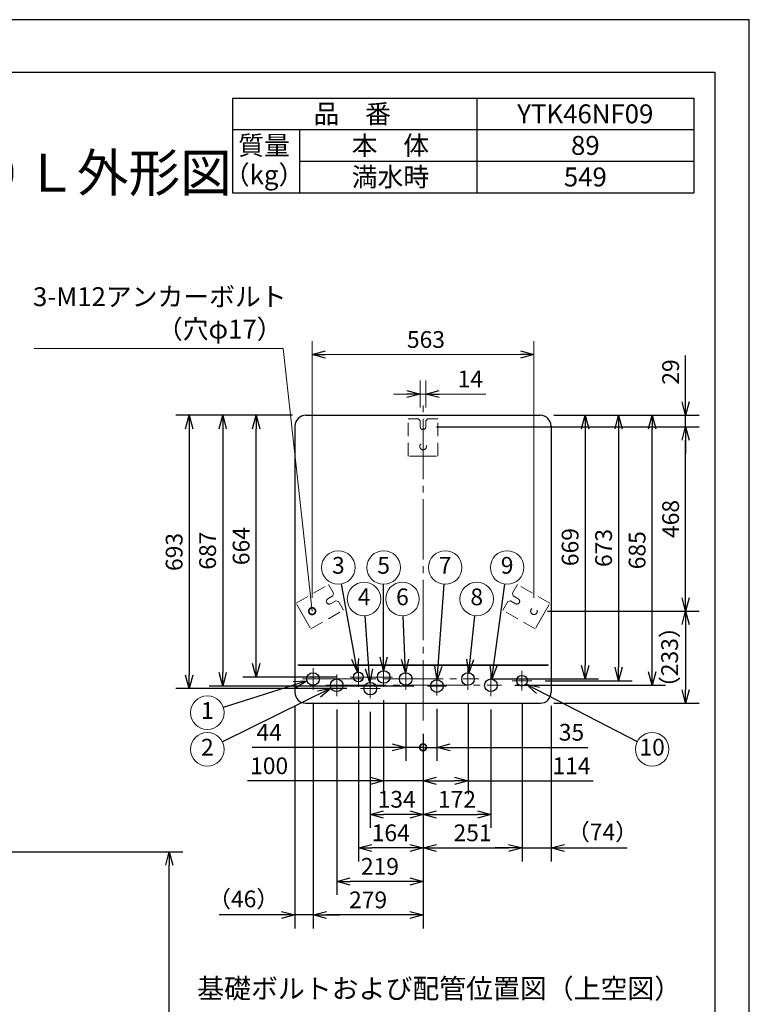
# Model space of a CAD drawing. Extents: x 0 to 3570, y 0 to 5049.
# Drawn here: x 1719 to 3570, y 2553 to 5049 of the extents above; entities that cross this region are included whole.
import ezdxf
from ezdxf.enums import TextEntityAlignment as Align

# ---------------------------------------------------------------- set-up
doc = ezdxf.new("R2010")
doc.units = 0
doc.header["$LTSCALE"] = 17
doc.header["$PDMODE"] = 35
doc.header["$PDSIZE"] = 1
doc.linetypes.add('CENTER', pattern=[12, 9, -1, 1, -1])
doc.linetypes.add('DASHED', pattern=[3, 2, -1])
doc.layers.get('0').update_dxf_attribs({"color": 3, "linetype": 'CONTINUOUS', "lineweight": 25})
doc.layers.get('Defpoints').update_dxf_attribs({"linetype": 'CONTINUOUS'})
for name, color, linetype, lineweight in [('CEN', 4, 'CENTER', 18), ('DIM', 7, 'CONTINUOUS', 18), ('DIMTEXT', 7, 'CONTINUOUS', 18), ('HID', 2, 'DASHED', 18), ('WAKU', 3, 'CONTINUOUS', 25)]:
    doc.layers.add(name, color=color, linetype=linetype, lineweight=lineweight)
doc.styles.get("Standard").update_dxf_attribs({"font": 'MS Gothic.ttf'})
doc.dimstyles.get("Standard").update_dxf_attribs({"dimscale": 17, "dimtxt": 2.5, "dimasz": 2, "dimexe": 2, "dimexo": 2, "dimgap": 1, "dimtad": 1, "dimtih": 1, "dimtoh": 1, "dimdsep": 46, "dimtxsty": 'STANDARD', "dimcen": 0.09, "dimazin": 2, "dimtfac": 0.512, "dimtdec": 4, "dimtofl": 0, "dimtmove": 0, "dimatfit": 3, "dimfxl": 1, "dimtolj": 1, "dimtzin": 0, "dimarcsym": 0})

# ---------------------------------------------------------------- blocks, each defined once
blk = doc.blocks.new('_Open30')
at = {"color": 0, "linetype": 'ByBlock', "lineweight": -2}
for p, q in [((-1, 0.268), (0, 0)), ((0, 0), (-1, -0.268)), ((0, 0), (-1, 0))]:
    blk.add_line(p, q, dxfattribs=at)
blk = doc.blocks.new('*D13')
at = {"layer": 'Defpoints', "color": 0}
for p in [(3039.7, 4046.1), (3408.5, 4046.1), (2742.3, 4017)]:
    blk.add_point(p, dxfattribs=at)
at = {"layer": 'DIM', "color": 0, "lineweight": -2}
for p, q in [((3408.5, 4080.1), (3408.5, 4197.5)), ((3073.7, 4046.1), (3442.5, 4046.1)), ((3408.5, 4017), (3408.5, 4046.1)), ((2776.3, 4017), (3442.5, 4017)), ((3408.5, 3983), (3408.5, 3949))]:
    blk.add_line(p, q, dxfattribs=at)
at = {"layer": 'DIM', "color": 0, "lineweight": -2, "xscale": 34, "yscale": 34, "zscale": 34}
for p, rotation in [((3408.5, 4046.1), 270), ((3408.5, 4017), 90)]:
    blk.add_blockref('_Open30', p, dxfattribs=dict(at, rotation=rotation))
at = {"layer": 'DIM', "color": 0, "insert": (3370.3, 4155.8), "char_height": 42.5, "attachment_point": 5, "rotation": 90}
blk.add_mtext('\\A1;29', dxfattribs=at)
blk = doc.blocks.new('*D14')
at = {"layer": 'Defpoints', "color": 0}
for p in [(2742.3, 4017), (3408.5, 4017), (3023.7, 3549.5)]:
    blk.add_point(p, dxfattribs=at)
at = {"layer": 'DIM', "color": 0, "lineweight": -2}
for p, q in [((2776.3, 4017), (3442.5, 4017)), ((3408.5, 3583.5), (3408.5, 3983)), ((3057.7, 3549.5), (3442.5, 3549.5))]:
    blk.add_line(p, q, dxfattribs=at)
at = {"layer": 'DIM', "color": 0, "lineweight": -2, "xscale": 34, "yscale": 34, "zscale": 34}
for p, rotation in [((3408.5, 4017), 90), ((3408.5, 3549.5), 270)]:
    blk.add_blockref('_Open30', p, dxfattribs=dict(at, rotation=rotation))
at = {"layer": 'DIM', "color": 0, "insert": (3370.3, 3783.2), "char_height": 42.5, "attachment_point": 5, "rotation": 90}
blk.add_mtext('\\A1;468', dxfattribs=at)
blk = doc.blocks.new('*D15')
at = {"layer": 'Defpoints', "color": 0}
for p in [(3039.7, 4046.1), (2883.5, 3377.5), (3153.5, 3377.5)]:
    blk.add_point(p, dxfattribs=at)
at = {"layer": 'DIM', "color": 0, "lineweight": -2}
for p, q in [((3073.7, 4046.1), (3187.5, 4046.1)), ((3153.5, 4012.1), (3153.5, 3411.5)), ((2917.5, 3377.5), (3187.5, 3377.5))]:
    blk.add_line(p, q, dxfattribs=at)
at = {"layer": 'DIM', "color": 0, "lineweight": -2, "xscale": 34, "yscale": 34, "zscale": 34}
for p, rotation in [((3153.5, 4046.1), 90), ((3153.5, 3377.5), 270)]:
    blk.add_blockref('_Open30', p, dxfattribs=dict(at, rotation=rotation))
at = {"layer": 'DIM', "color": 0, "insert": (3115.3, 3711.8), "char_height": 42.5, "attachment_point": 5, "rotation": 90}
blk.add_mtext('\\A1;669', dxfattribs=at)
blk = doc.blocks.new('*D16')
at = {"layer": 'Defpoints', "color": 0}
for p in [(3039.7, 4046.1), (3323.5, 4046.1), (2941.5, 3361.5)]:
    blk.add_point(p, dxfattribs=at)
at = {"layer": 'DIM', "color": 0, "lineweight": -2}
for p, q in [((3073.7, 4046.1), (3357.5, 4046.1)), ((3323.5, 3395.5), (3323.5, 4012.1)), ((2975.5, 3361.5), (3357.5, 3361.5))]:
    blk.add_line(p, q, dxfattribs=at)
at = {"layer": 'DIM', "color": 0, "lineweight": -2, "xscale": 34, "yscale": 34, "zscale": 34}
for p, rotation in [((3323.5, 4046.1), 90), ((3323.5, 3361.5), 270)]:
    blk.add_blockref('_Open30', p, dxfattribs=dict(at, rotation=rotation))
at = {"layer": 'DIM', "color": 0, "insert": (3285.3, 3703.8), "char_height": 42.5, "attachment_point": 5, "rotation": 90}
blk.add_mtext('\\A1;685', dxfattribs=at)
blk = doc.blocks.new('*D17')
at = {"layer": 'Defpoints', "color": 0}
for p in [(3039.7, 4046.1), (3018.1, 3373.1), (3238.5, 3373.1)]:
    blk.add_point(p, dxfattribs=at)
at = {"layer": 'DIM', "color": 0, "lineweight": -2}
for p, q in [((3073.7, 4046.1), (3272.5, 4046.1)), ((3238.5, 4012.1), (3238.5, 3407.1)), ((3052.1, 3373.1), (3272.5, 3373.1))]:
    blk.add_line(p, q, dxfattribs=at)
at = {"layer": 'DIM', "color": 0, "lineweight": -2, "xscale": 34, "yscale": 34, "zscale": 34}
for p, rotation in [((3238.5, 4046.1), 90), ((3238.5, 3373.1), 270)]:
    blk.add_blockref('_Open30', p, dxfattribs=dict(at, rotation=rotation))
at = {"layer": 'DIM', "color": 0, "insert": (3200.3, 3709.6), "char_height": 42.5, "attachment_point": 5, "rotation": 90}
blk.add_mtext('\\A1;673', dxfattribs=at)
blk = doc.blocks.new('*D18')
at = {"layer": 'Defpoints', "color": 0}
for p in [(2318.9, 4046.1), (2444.9, 4046.1), (2557.4, 3382.5)]:
    blk.add_point(p, dxfattribs=at)
at = {"layer": 'DIM', "color": 0, "lineweight": -2}
for p, q in [((2410.9, 4046.1), (2284.9, 4046.1)), ((2318.9, 3416.5), (2318.9, 4012.1)), ((2523.4, 3382.5), (2284.9, 3382.5))]:
    blk.add_line(p, q, dxfattribs=at)
at = {"layer": 'DIM', "color": 0, "lineweight": -2, "xscale": 34, "yscale": 34, "zscale": 34}
for p, rotation in [((2318.9, 4046.1), 90), ((2318.9, 3382.5), 270)]:
    blk.add_blockref('_Open30', p, dxfattribs=dict(at, rotation=rotation))
at = {"layer": 'DIM', "color": 0, "insert": (2280.7, 3714.3), "char_height": 42.5, "attachment_point": 5, "rotation": 90}
blk.add_mtext('\\A1;664', dxfattribs=at)
blk = doc.blocks.new('*D19')
at = {"layer": 'Defpoints', "color": 0}
for p in [(2444.9, 4046.1), (2148.9, 3353), (2583.2, 3353)]:
    blk.add_point(p, dxfattribs=at)
at = {"layer": 'DIM', "color": 0, "lineweight": -2}
for p, q in [((2410.9, 4046.1), (2114.9, 4046.1)), ((2148.9, 4012.1), (2148.9, 3387)), ((2549.2, 3353), (2114.9, 3353))]:
    blk.add_line(p, q, dxfattribs=at)
at = {"layer": 'DIM', "color": 0, "lineweight": -2, "xscale": 34, "yscale": 34, "zscale": 34}
for p, rotation in [((2148.9, 4046.1), 90), ((2148.9, 3353), 270)]:
    blk.add_blockref('_Open30', p, dxfattribs=dict(at, rotation=rotation))
at = {"layer": 'DIM', "color": 0, "insert": (2110.7, 3699.5), "char_height": 42.5, "attachment_point": 5, "rotation": 90}
blk.add_mtext('\\A1;693', dxfattribs=at)
blk = doc.blocks.new('*D20')
at = {"layer": 'Defpoints', "color": 0}
for p in [(3023.7, 3549.5), (3039.7, 3316.1), (3408.5, 3316.1)]:
    blk.add_point(p, dxfattribs=at)
at = {"layer": 'DIM', "color": 0, "lineweight": -2}
for p, q in [((3057.7, 3549.5), (3442.5, 3549.5)), ((3408.5, 3515.5), (3408.5, 3350.1)), ((3073.7, 3316.1), (3442.5, 3316.1))]:
    blk.add_line(p, q, dxfattribs=at)
at = {"layer": 'DIM', "color": 0, "lineweight": -2, "xscale": 34, "yscale": 34, "zscale": 34}
for p, rotation in [((3408.5, 3549.5), 90), ((3408.5, 3316.1), 270)]:
    blk.add_blockref('_Open30', p, dxfattribs=dict(at, rotation=rotation))
at = {"layer": 'DIM', "color": 0, "insert": (3367.8, 3432.8), "char_height": 42.5, "attachment_point": 5, "rotation": 90}
blk.add_mtext('\\A1;（233）', dxfattribs=at)
blk = doc.blocks.new('_DotSmall')
at = {"color": 0, "linetype": 'ByBlock', "const_width": 0.5}
blk.add_lwpolyline([(-0.0625, 0, 1), (0.0625, 0, 1)], format="xyb", close=True, dxfattribs=at)
blk = doc.blocks.new('*D21')
at = {"layer": 'Defpoints', "color": 0}
for p in [(2698.3, 3350.2), (2742.3, 3272.1), (2698.3, 3204.1)]:
    blk.add_point(p, dxfattribs=at)
at = {"layer": 'DIM', "color": 0, "lineweight": -2}
for p, q in [((2698.3, 3316.2), (2698.3, 3170.1)), ((2742.3, 3238.1), (2742.3, 3170.1)), ((2664.3, 3204.1), (2309, 3204.1)), ((2742.3, 3204.1), (2698.3, 3204.1)), ((2742.3, 3204.1), (2776.3, 3204.1))]:
    blk.add_line(p, q, dxfattribs=at)
at = {"layer": 'DIM', "color": 0, "lineweight": -2, "xscale": 34, "yscale": 34, "zscale": 34}
blk.add_blockref('_Open30', (2698.3, 3204.1), dxfattribs=at)
at = {"layer": 'DIM', "color": 0, "lineweight": -2, "xscale": 34, "yscale": 34, "zscale": 34, "rotation": 180}
blk.add_blockref('_DotSmall', (2742.3, 3204.1), dxfattribs=at)
at = {"layer": 'DIM', "color": 0, "insert": (2351.8, 3242.4), "char_height": 42.5, "attachment_point": 5}
blk.add_mtext('\\A1;44', dxfattribs=at)
blk = doc.blocks.new('*D22')
at = {"layer": 'Defpoints', "color": 0}
for p in [(2777.3, 3335.4), (2742.3, 3272.1), (2777.3, 3204.1)]:
    blk.add_point(p, dxfattribs=at)
at = {"layer": 'DIM', "color": 0, "lineweight": -2}
for p, q in [((2777.3, 3301.4), (2777.3, 3170.1)), ((2742.3, 3238.1), (2742.3, 3170.1)), ((2742.3, 3204.1), (2708.3, 3204.1)), ((2742.3, 3204.1), (2777.3, 3204.1)), ((2811.3, 3204.1), (3160.6, 3204.1))]:
    blk.add_line(p, q, dxfattribs=at)
at = {"layer": 'DIM', "color": 0, "lineweight": -2, "xscale": 34, "yscale": 34, "zscale": 34}
blk.add_blockref('_DotSmall', (2742.3, 3204.1), dxfattribs=at)
at = {"layer": 'DIM', "color": 0, "lineweight": -2, "xscale": 34, "yscale": 34, "zscale": 34, "rotation": 180}
blk.add_blockref('_Open30', (2777.3, 3204.1), dxfattribs=at)
at = {"layer": 'DIM', "color": 0, "insert": (3118.8, 3242.4), "char_height": 42.5, "attachment_point": 5}
blk.add_mtext('\\A1;35', dxfattribs=at)
blk = doc.blocks.new('*D23')
at = {"layer": 'Defpoints', "color": 0}
for p in [(2642.3, 3357.5), (2742.3, 3272.1), (2642.3, 3119.1)]:
    blk.add_point(p, dxfattribs=at)
at = {"layer": 'DIM', "color": 0, "lineweight": -2}
for p, q in [((2642.3, 3323.5), (2642.3, 3085.1)), ((2742.3, 3238.1), (2742.3, 3085.1)), ((2608.3, 3119.1), (2297.2, 3119.1)), ((2742.3, 3119.1), (2642.3, 3119.1)), ((2776.3, 3119.1), (2810.3, 3119.1))]:
    blk.add_line(p, q, dxfattribs=at)
at = {"layer": 'DIM', "color": 0, "lineweight": -2, "xscale": 34, "yscale": 34, "zscale": 34}
blk.add_blockref('_Open30', (2642.3, 3119.1), dxfattribs=at)
at = {"layer": 'DIM', "color": 0, "lineweight": -2, "xscale": 34, "yscale": 34, "zscale": 34, "rotation": 180}
blk.add_blockref('_Open30', (2742.3, 3119.1), dxfattribs=at)
at = {"layer": 'DIM', "color": 0, "insert": (2351.8, 3157.4), "char_height": 42.5, "attachment_point": 5}
blk.add_mtext('\\A1;100', dxfattribs=at)
blk = doc.blocks.new('*D24')
at = {"layer": 'Defpoints', "color": 0}
for p in [(2856.3, 3350.2), (2742.3, 3272.1), (2856.3, 3119.1)]:
    blk.add_point(p, dxfattribs=at)
at = {"layer": 'DIM', "color": 0, "lineweight": -2}
for p, q in [((2856.3, 3316.2), (2856.3, 3085.1)), ((2742.3, 3238.1), (2742.3, 3085.1)), ((2776.3, 3119.1), (2822.3, 3119.1)), ((2856.3, 3119.1), (3173.5, 3119.1))]:
    blk.add_line(p, q, dxfattribs=at)
at = {"layer": 'DIM', "color": 0, "lineweight": -2, "xscale": 34, "yscale": 34, "zscale": 34, "rotation": 180}
blk.add_blockref('_Open30', (2742.3, 3119.1), dxfattribs=at)
at = {"layer": 'DIM', "color": 0, "lineweight": -2, "xscale": 34, "yscale": 34, "zscale": 34}
blk.add_blockref('_Open30', (2856.3, 3119.1), dxfattribs=at)
at = {"layer": 'DIM', "color": 0, "insert": (3118.8, 3157.4), "char_height": 42.5, "attachment_point": 5}
blk.add_mtext('\\A1;114', dxfattribs=at)
blk = doc.blocks.new('*D25')
at = {"layer": 'Defpoints', "color": 0}
for p in [(2914.3, 3334.2), (2742.3, 3272.1), (2914.3, 3034.1)]:
    blk.add_point(p, dxfattribs=at)
at = {"layer": 'DIM', "color": 0, "lineweight": -2}
for p, q in [((2914.3, 3300.2), (2914.3, 3000.1)), ((2742.3, 3238.1), (2742.3, 3000.1)), ((2776.3, 3034.1), (2880.3, 3034.1))]:
    blk.add_line(p, q, dxfattribs=at)
at = {"layer": 'DIM', "color": 0, "lineweight": -2, "xscale": 34, "yscale": 34, "zscale": 34, "rotation": 180}
blk.add_blockref('_Open30', (2742.3, 3034.1), dxfattribs=at)
at = {"layer": 'DIM', "color": 0, "lineweight": -2, "xscale": 34, "yscale": 34, "zscale": 34}
blk.add_blockref('_Open30', (2914.3, 3034.1), dxfattribs=at)
at = {"layer": 'DIM', "color": 0, "insert": (2828.3, 3072.4), "char_height": 42.5, "attachment_point": 5}
blk.add_mtext('\\A1;172', dxfattribs=at)
blk = doc.blocks.new('*D26')
at = {"layer": 'Defpoints', "color": 0}
for p in [(2608.3, 3328.5), (2742.3, 3272.1), (2608.3, 3034.1)]:
    blk.add_point(p, dxfattribs=at)
at = {"layer": 'DIM', "color": 0, "lineweight": -2}
for p, q in [((2608.3, 3294.5), (2608.3, 3000.1)), ((2742.3, 3238.1), (2742.3, 3000.1)), ((2708.3, 3034.1), (2642.3, 3034.1))]:
    blk.add_line(p, q, dxfattribs=at)
at = {"layer": 'DIM', "color": 0, "lineweight": -2, "xscale": 34, "yscale": 34, "zscale": 34, "rotation": 180}
blk.add_blockref('_Open30', (2608.3, 3034.1), dxfattribs=at)
at = {"layer": 'DIM', "color": 0, "lineweight": -2, "xscale": 34, "yscale": 34, "zscale": 34}
blk.add_blockref('_Open30', (2742.3, 3034.1), dxfattribs=at)
at = {"layer": 'DIM', "color": 0, "insert": (2675.3, 3072.4), "char_height": 42.5, "attachment_point": 5}
blk.add_mtext('\\A1;134', dxfattribs=at)
blk = doc.blocks.new('*D27')
at = {"layer": 'Defpoints', "color": 0}
for p in [(2578.3, 3357.5), (2742.3, 3272.1), (2578.3, 2949.1)]:
    blk.add_point(p, dxfattribs=at)
at = {"layer": 'DIM', "color": 0, "lineweight": -2}
for p, q in [((2578.3, 3323.5), (2578.3, 2915.1)), ((2742.3, 3238.1), (2742.3, 2915.1)), ((2708.3, 2949.1), (2612.3, 2949.1))]:
    blk.add_line(p, q, dxfattribs=at)
at = {"layer": 'DIM', "color": 0, "lineweight": -2, "xscale": 34, "yscale": 34, "zscale": 34, "rotation": 180}
blk.add_blockref('_Open30', (2578.3, 2949.1), dxfattribs=at)
at = {"layer": 'DIM', "color": 0, "lineweight": -2, "xscale": 34, "yscale": 34, "zscale": 34}
blk.add_blockref('_Open30', (2742.3, 2949.1), dxfattribs=at)
at = {"layer": 'DIM', "color": 0, "insert": (2660.3, 2987.4), "char_height": 42.5, "attachment_point": 5}
blk.add_mtext('\\A1;164', dxfattribs=at)
blk = doc.blocks.new('*D28')
at = {"layer": 'Defpoints', "color": 0}
for p in [(2523.3, 3334.2), (2742.3, 3272.1), (2523.3, 2864.1)]:
    blk.add_point(p, dxfattribs=at)
at = {"layer": 'DIM', "color": 0, "lineweight": -2}
for p, q in [((2523.3, 3300.2), (2523.3, 2830.1)), ((2742.3, 3238.1), (2742.3, 2830.1)), ((2708.3, 2864.1), (2557.3, 2864.1))]:
    blk.add_line(p, q, dxfattribs=at)
at = {"layer": 'DIM', "color": 0, "lineweight": -2, "xscale": 34, "yscale": 34, "zscale": 34, "rotation": 180}
blk.add_blockref('_Open30', (2523.3, 2864.1), dxfattribs=at)
at = {"layer": 'DIM', "color": 0, "lineweight": -2, "xscale": 34, "yscale": 34, "zscale": 34}
blk.add_blockref('_Open30', (2742.3, 2864.1), dxfattribs=at)
at = {"layer": 'DIM', "color": 0, "insert": (2632.8, 2902.4), "char_height": 42.5, "attachment_point": 5}
blk.add_mtext('\\A1;219', dxfattribs=at)
blk = doc.blocks.new('*D29')
at = {"layer": 'Defpoints', "color": 0}
for p in [(2463.3, 3350.2), (2742.3, 3272.1), (2463.3, 2779.1)]:
    blk.add_point(p, dxfattribs=at)
at = {"layer": 'DIM', "color": 0, "lineweight": -2}
for p, q in [((2463.3, 3316.2), (2463.3, 2745.1)), ((2742.3, 3238.1), (2742.3, 2745.1)), ((2708.3, 2779.1), (2497.3, 2779.1))]:
    blk.add_line(p, q, dxfattribs=at)
at = {"layer": 'DIM', "color": 0, "lineweight": -2, "xscale": 34, "yscale": 34, "zscale": 34, "rotation": 180}
blk.add_blockref('_Open30', (2463.3, 2779.1), dxfattribs=at)
at = {"layer": 'DIM', "color": 0, "lineweight": -2, "xscale": 34, "yscale": 34, "zscale": 34}
blk.add_blockref('_Open30', (2742.3, 2779.1), dxfattribs=at)
at = {"layer": 'DIM', "color": 0, "insert": (2602.8, 2817.4), "char_height": 42.5, "attachment_point": 5}
blk.add_mtext('\\A1;279', dxfattribs=at)
blk = doc.blocks.new('*D30')
at = {"layer": 'Defpoints', "color": 0}
for p in [(2463.3, 3350.2), (2417.3, 3343.7), (2417.3, 2779.1)]:
    blk.add_point(p, dxfattribs=at)
at = {"layer": 'DIM', "color": 0, "lineweight": -2}
for p, q in [((2417.3, 3309.7), (2417.3, 2745.1)), ((2463.3, 3316.2), (2463.3, 2745.1)), ((2383.3, 2779.1), (2224.9, 2779.1)), ((2463.3, 2779.1), (2417.3, 2779.1)), ((2497.3, 2779.1), (2531.3, 2779.1))]:
    blk.add_line(p, q, dxfattribs=at)
at = {"layer": 'DIM', "color": 0, "lineweight": -2, "xscale": 34, "yscale": 34, "zscale": 34}
blk.add_blockref('_Open30', (2417.3, 2779.1), dxfattribs=at)
at = {"layer": 'DIM', "color": 0, "lineweight": -2, "xscale": 34, "yscale": 34, "zscale": 34, "rotation": 180}
blk.add_blockref('_Open30', (2463.3, 2779.1), dxfattribs=at)
at = {"layer": 'DIM', "color": 0, "insert": (2287.1, 2819.8), "char_height": 42.5, "attachment_point": 5}
blk.add_mtext('\\A1;（46）', dxfattribs=at)
blk = doc.blocks.new('*D31')
at = {"layer": 'Defpoints', "color": 0}
for p in [(2993.3, 3348.2), (3067.3, 3343.7), (3067.3, 2949.1)]:
    blk.add_point(p, dxfattribs=at)
at = {"layer": 'DIM', "color": 0, "lineweight": -2}
for p, q in [((2993.3, 3314.2), (2993.3, 2915.1)), ((3067.3, 3309.7), (3067.3, 2915.1)), ((2959.3, 2949.1), (2925.3, 2949.1)), ((2993.3, 2949.1), (3067.3, 2949.1)), ((3101.3, 2949.1), (3259.7, 2949.1))]:
    blk.add_line(p, q, dxfattribs=at)
at = {"layer": 'DIM', "color": 0, "lineweight": -2, "xscale": 34, "yscale": 34, "zscale": 34}
blk.add_blockref('_Open30', (2993.3, 2949.1), dxfattribs=at)
at = {"layer": 'DIM', "color": 0, "lineweight": -2, "xscale": 34, "yscale": 34, "zscale": 34, "rotation": 180}
blk.add_blockref('_Open30', (3067.3, 2949.1), dxfattribs=at)
at = {"layer": 'DIM', "color": 0, "insert": (3197.5, 2989.8), "char_height": 42.5, "attachment_point": 5}
blk.add_mtext('\\A1;（74）', dxfattribs=at)
blk = doc.blocks.new('SSE_BALOON1')
at = {"color": 0, "linetype": 'ByBlock', "lineweight": -2}
blk.add_circle((0, 0), 1, dxfattribs=at)
at = {"layer": 'DIMTEXT'}
blk.add_attdef('BAL_NUM', text='', height=1, dxfattribs=at).set_placement((0, 0), align=Align.MIDDLE)
blk = doc.blocks.new('*D84')
at = {"layer": 'Defpoints', "color": 0}
for p in [(1363, 2939.6), (2098.5, 2939.6), (1411.8, 758.1)]:
    blk.add_point(p, dxfattribs=at)
at = {"layer": 'DIM', "color": 0, "lineweight": -2}
for p, q in [((1397, 2939.6), (2132.5, 2939.6)), ((2098.5, 792.1), (2098.5, 2905.6)), ((1445.8, 758.1), (2132.5, 758.1))]:
    blk.add_line(p, q, dxfattribs=at)
at = {"layer": 'DIM', "color": 0, "lineweight": -2, "xscale": 34, "yscale": 34, "zscale": 34}
for p, rotation in [((2098.5, 2939.6), 90), ((2098.5, 758.1), 270)]:
    blk.add_blockref('_Open30', p, dxfattribs=dict(at, rotation=rotation))
at = {"layer": 'DIM', "color": 0, "insert": (2060.2, 1848.9), "char_height": 42.5, "attachment_point": 5, "rotation": 90}
blk.add_mtext('\\A1;2182', dxfattribs=at)
blk = doc.blocks.new('*D85')
at = {"layer": 'Defpoints', "color": 0}
for p in [(2993.3, 3348.2), (2742.3, 3272.1), (2993.3, 2949.1)]:
    blk.add_point(p, dxfattribs=at)
at = {"layer": 'DIM', "color": 0, "lineweight": -2}
for p, q in [((2993.3, 3314.2), (2993.3, 2915.1)), ((2742.3, 3238.1), (2742.3, 2915.1)), ((2776.3, 2949.1), (2959.3, 2949.1))]:
    blk.add_line(p, q, dxfattribs=at)
at = {"layer": 'DIM', "color": 0, "lineweight": -2, "xscale": 34, "yscale": 34, "zscale": 34, "rotation": 180}
blk.add_blockref('_Open30', (2742.3, 2949.1), dxfattribs=at)
at = {"layer": 'DIM', "color": 0, "lineweight": -2, "xscale": 34, "yscale": 34, "zscale": 34}
blk.add_blockref('_Open30', (2993.3, 2949.1), dxfattribs=at)
at = {"layer": 'DIM', "color": 0, "insert": (2867.8, 2987.4), "char_height": 42.5, "attachment_point": 5}
blk.add_mtext('\\A1;251', dxfattribs=at)
blk = doc.blocks.new('*D86')
at = {"layer": 'Defpoints', "color": 0}
for p in [(2444.9, 4046.1), (2233.9, 3359.5), (2753.1, 3359.5)]:
    blk.add_point(p, dxfattribs=at)
at = {"layer": 'DIM', "color": 0, "lineweight": -2}
for p, q in [((2410.9, 4046.1), (2199.9, 4046.1)), ((2233.9, 4012.1), (2233.9, 3393.5)), ((2719.1, 3359.5), (2199.9, 3359.5))]:
    blk.add_line(p, q, dxfattribs=at)
at = {"layer": 'DIM', "color": 0, "lineweight": -2, "xscale": 34, "yscale": 34, "zscale": 34}
for p, rotation in [((2233.9, 4046.1), 90), ((2233.9, 3359.5), 270)]:
    blk.add_blockref('_Open30', p, dxfattribs=dict(at, rotation=rotation))
at = {"layer": 'DIM', "color": 0, "insert": (2195.7, 3702.8), "char_height": 42.5, "attachment_point": 5, "rotation": 90}
blk.add_mtext('\\A1;687', dxfattribs=at)

msp = doc.modelspace()

# ---------------------------------------------------------------- linework, layer by layer
for p, q in [((3570, 5049), (0, 5049)), ((3570, 0), (3570, 5049)), ((107.71, 4915.846), (3482.189, 4915.846)), ((3482.189, 4915.846), (3482.189, 119.137)), ((2444.86, 4046.072), (3039.66, 4046.072)), ((2417.26, 4018.472), (2417.26, 3343.672)), ((3067.26, 4018.472), (3067.26, 3343.672)), ((3060.26, 3412.472), (2424.26, 3412.472)), ((2426.76, 3412.472), (3057.76, 3412.472)), ((2444.86, 3316.072), (3039.66, 3316.072))]:
    msp.add_line(p, q)
at = {"color": 0, "linetype": 'ByBlock', "lineweight": -2}
for p, q in [((2460.802, 4199.972), (2494.802, 4209.083)), ((2494.802, 4190.862), (2460.802, 4199.972)), ((2460.802, 4199.972), (2494.802, 4199.972)), ((2989.718, 4209.083), (3023.718, 4199.972)), ((3023.718, 4199.972), (2989.718, 4190.862)), ((3023.718, 4199.972), (2989.718, 4199.972)), ((2701.26, 4109.083), (2735.26, 4099.972)), ((2735.26, 4099.972), (2701.26, 4090.862)), ((2735.26, 4099.972), (2701.26, 4099.972)), ((2749.26, 4099.972), (2783.26, 4109.083)), ((2783.26, 4090.862), (2749.26, 4099.972)), ((2749.26, 4099.972), (2783.26, 4099.972))]:
    msp.add_line(p, q, dxfattribs=at)
at = {"color": 0, "linetype": 'ByBlock', "const_width": 17}
msp.add_lwpolyline([(2460.569, 3551.584, 1), (2461.035, 3547.36, 1)], format="xyb", close=True, dxfattribs=at)
for centre, radius in [((2642.26, 3382.472), 16), ((2463.26, 3377.472), 16), ((2523.26, 3361.472), 16), ((2578.26, 3382.472), 12.5), ((2698.26, 3377.472), 16), ((2777.26, 3359.472), 16), ((2856.26, 3377.472), 16), ((2914.26, 3361.472), 16), ((2993.26, 3373.072), 13.6), ((2608.26, 3352.972), 16)]:
    msp.add_circle(centre, radius)
for centre, start, end in [((2444.86, 4018.472), 90, 180), ((3039.66, 4018.472), 0, 90), ((2444.86, 3343.672), 180, 270), ((3039.66, 3343.672), 270, 0)]:
    msp.add_arc(centre, 27.6, start, end)
at = {"layer": 'CEN'}
for p, q in [((2742.26, 3272.112), (2742.26, 4077.529)), ((2463.26, 3404.722), (2463.26, 3350.222)), ((2578.26, 3407.472), (2578.26, 3357.472)), ((2642.26, 3407.472), (2642.26, 3357.472)), ((2698.26, 3404.722), (2698.26, 3350.222)), ((2856.26, 3404.722), (2856.26, 3350.222)), ((2993.26, 3348.222), (2993.26, 3397.922)), ((2436.01, 3377.472), (2883.51, 3377.472)), ((2523.26, 3388.722), (2523.26, 3334.222)), ((2664.737, 3382.472), (2557.446, 3382.472)), ((2608.26, 3378.472), (2608.26, 3328.472)), ((2777.26, 3383.583), (2777.26, 3335.361)), ((2914.26, 3388.722), (2914.26, 3334.222)), ((2968.41, 3373.072), (3018.11, 3373.072)), ((2496.01, 3361.472), (2941.51, 3361.472)), ((2633.278, 3352.972), (2583.242, 3352.972)), ((2753.149, 3359.472), (2801.371, 3359.472))]:
    msp.add_line(p, q, dxfattribs=at)
at = {"layer": 'DIM'}
for p, q in [((2460.802, 3583.472), (2460.802, 4233.972)), ((3023.718, 3583.472), (3023.718, 4233.972)), ((2387.21, 4215.747), (1755.337, 4215.747)), ((2460.802, 3549.472), (2387.21, 4215.747)), ((2494.802, 4199.972), (2989.718, 4199.972)), ((2735.26, 4065.972), (2735.26, 4133.972)), ((2749.26, 4065.972), (2749.26, 4133.972)), ((2701.26, 4099.972), (2667.26, 4099.972)), ((2735.26, 4099.972), (2749.26, 4099.972)), ((2783.26, 4099.972), (2901.451, 4099.972))]:
    msp.add_line(p, q, dxfattribs=at)
at = {"layer": 'HID'}
for p, q in [((2704.76, 4036.972), (2730.163, 4036.972)), ((2704.76, 3941.972), (2704.76, 4036.972)), ((2735.26, 4031.972), (2730.26, 4036.972)), ((2735.26, 4016.972), (2735.26, 4031.972)), ((2749.26, 4031.972), (2754.26, 4036.972)), ((2749.26, 4016.972), (2749.26, 4031.972)), ((2754.26, 4036.972), (2779.76, 4036.972)), ((2779.76, 3941.972), (2779.76, 4036.972)), ((2742.26, 3941.972), (2704.76, 3941.972)), ((2742.26, 3941.972), (2779.76, 3941.972)), ((2420.401, 3569.448), (2502.674, 3616.948)), ((2515.424, 3594.865), (2502.674, 3616.948)), ((2513.594, 3588.034), (2515.424, 3594.865)), ((2969.097, 3594.865), (2981.847, 3616.948)), ((2970.927, 3588.034), (2969.097, 3594.865)), ((3064.119, 3569.448), (2981.847, 3616.948)), ((2500.603, 3580.534), (2513.594, 3588.034)), ((2507.603, 3568.41), (2520.594, 3575.91)), ((2520.594, 3575.91), (2527.424, 3574.08)), ((2540.174, 3551.996), (2527.424, 3574.08)), ((2944.347, 3551.996), (2957.097, 3574.08)), ((2963.927, 3575.91), (2957.097, 3574.08)), ((2976.917, 3568.41), (2963.927, 3575.91)), ((2983.917, 3580.534), (2970.927, 3588.034)), ((2439.151, 3536.972), (2420.401, 3569.448)), ((2457.901, 3504.496), (2540.174, 3551.996)), ((3026.619, 3504.496), (2944.347, 3551.996)), ((3045.369, 3536.972), (3064.119, 3569.448)), ((2439.151, 3536.972), (2457.901, 3504.496)), ((3045.369, 3536.972), (3026.619, 3504.496))]:
    msp.add_line(p, q, dxfattribs=at)
for centre in [(2742.26, 3966.972), (2460.802, 3549.472), (3023.718, 3549.472)]:
    msp.add_circle(centre, 8.5, dxfattribs=at)
for centre, start, end in [((2742.26, 4016.972), 180, 0), ((2504.103, 3574.472), 120, 300), ((2980.417, 3574.472), 240, 60)]:
    msp.add_arc(centre, 7, start, end, dxfattribs=at)
at = {"layer": 'WAKU'}
for p, q in [((2258.927, 4850.279), (3428.927, 4850.279)), ((2258.927, 4850.279), (2258.927, 4610.279)), ((2878.927, 4850.279), (2878.927, 4610.279)), ((3428.927, 4850.279), (3428.927, 4610.279)), ((2258.927, 4770.279), (3428.927, 4770.279)), ((2428.927, 4770.279), (2428.927, 4610.279)), ((2428.927, 4690.279), (3428.927, 4690.279)), ((2258.927, 4610.279), (3428.927, 4610.279))]:
    msp.add_line(p, q, dxfattribs=at)

# ---------------------------------------------------------------- block references
at = {"layer": 'DIM', "xscale": 42.5, "yscale": 42.5, "zscale": 42.5}
for p, values in [((2527.388, 3660.096), {'BAL_NUM': '3'}), ((2642.26, 3660.096), {'BAL_NUM': '5'}), ((2798.433, 3660.096), {'BAL_NUM': '7'}), ((2955.527, 3660.096), {'BAL_NUM': '9'}), ((2592.617, 3580.167), {'BAL_NUM': '4'}), ((2689.961, 3580.167), {'BAL_NUM': '6'}), ((2878.408, 3580.167), {'BAL_NUM': '8'}), ((2194.985, 3292.161), {'BAL_NUM': '1'}), ((2194.985, 3199.079), {'BAL_NUM': '2'}), ((3323.488, 3199.079), {'BAL_NUM': '10'})]:
    msp.add_blockref('SSE_BALOON1', p, dxfattribs=at).add_auto_attribs(values)

# ---------------------------------------------------------------- texts
at = {"layer": 'DIM'}
for s, height, p in [('\u3000フルオートタイプ４６０Ｌ外形図', 96, (161.558, 4612.757)), ('3-M12アンカーボルト', 48, (1752.657, 4322.736)), ('（穴φ17）', 48, (2066.972, 4240.544)), ('563', 42.5, (2701.27, 4216.972)), ('14', 42.5, (2830.015, 4116.972))]:
    msp.add_text(s, height=height, dxfattribs=at).set_placement(p)
at = {"layer": 'DIMTEXT'}
for s, height, p in [('品\u3000番', 48, (2562.61, 4810.279)), ('YTK46NF09', 48, (3153.927, 4810.279)), ('質量', 48, (2338.927, 4730.279)), ('本\u3000体', 48, (2659.394, 4730.279)), ('89', 48, (3153.927, 4730.279)), ('（kg）', 48, (2338.927, 4655.882)), ('満水時', 48, (2659.394, 4650.279)), ('549', 48, (3153.927, 4650.279)), ('基礎ボルトおよび配管位置図（上空図）', 50, (2783.303, 2592.694))]:
    msp.add_text(s, height=height, dxfattribs=at).set_placement(p, align=Align.MIDDLE_CENTER)

# ---------------------------------------------------------------- dimensions: what is measured, and where the dimension line sits
at = {"layer": 'DIM'}
for base, p1, p2, override, picture, middle in [((3408.529, 4046.072), (2742.26, 4016.972), (3039.66, 4046.072), {"dimtxt": 2.5, "dimtih": 0, "dimtoh": 0, "dimrnd": 1, "dimblk": 'Open30', "dimtdec": 2, "dimtofl": 1, "dimldrblk": 'Open30'}, '*D13', (3370.279, 4155.774)), ((2148.936, 3352.972), (2444.86, 4046.072), (2583.242, 3352.972), {"dimtxt": 2.5, "dimtih": 0, "dimtoh": 0, "dimrnd": 1, "dimblk": 'Open30', "dimtdec": 2, "dimtofl": 1, "dimldrblk": 'Open30'}, '*D19', (2110.686, 3699.522)), ((2233.936, 3359.472), (2444.86, 4046.072), (2753.149, 3359.472), {"dimtih": 0, "dimtoh": 0, "dimrnd": 1, "dimblk": 'Open30', "dimtdec": 2, "dimtofl": 1, "dimldrblk": 'Open30'}, '*D86', (2195.686, 3702.772)), ((2318.936, 4046.072), (2557.446, 3382.472), (2444.86, 4046.072), {"dimtxt": 2.5, "dimtih": 0, "dimtoh": 0, "dimrnd": 1, "dimblk": 'Open30', "dimtdec": 2, "dimtofl": 1, "dimldrblk": 'Open30'}, '*D18', (2280.686, 3714.272)), ((3153.529, 3377.472), (3039.66, 4046.072), (2883.51, 3377.472), {"dimtxt": 2.5, "dimtih": 0, "dimtoh": 0, "dimrnd": 1, "dimblk": 'Open30', "dimtdec": 2, "dimtofl": 1, "dimldrblk": 'Open30'}, '*D15', (3115.279, 3711.772)), ((3323.529, 4046.072), (2941.51, 3361.472), (3039.66, 4046.072), {"dimtxt": 2.5, "dimtih": 0, "dimtoh": 0, "dimrnd": 1, "dimblk": 'Open30', "dimtdec": 2, "dimtofl": 1, "dimldrblk": 'Open30'}, '*D16', (3285.279, 3703.772)), ((3238.529, 3373.072), (3039.66, 4046.072), (3018.11, 3373.072), {"dimtxt": 2.5, "dimtih": 0, "dimtoh": 0, "dimrnd": 1, "dimblk": 'Open30', "dimtdec": 2, "dimtofl": 1, "dimldrblk": 'Open30'}, '*D17', (3200.279, 3709.572)), ((3408.529, 4016.972), (3023.718, 3549.472), (2742.26, 4016.972), {"dimtxt": 2.5, "dimtih": 0, "dimtoh": 0, "dimrnd": 1, "dimblk": 'Open30', "dimtdec": 2, "dimtofl": 1, "dimldrblk": 'Open30'}, '*D14', (3370.279, 3783.222)), ((3408.529, 3316.072), (3023.718, 3549.472), (3039.66, 3316.072), {"dimtxt": 2.5, "dimtih": 0, "dimtoh": 0, "dimrnd": 1, "dimpost": '（<>）', "dimblk": 'Open30', "dimtdec": 2, "dimtofl": 1, "dimldrblk": 'Open30'}, '*D20', (3367.798, 3432.772)), ((2098.457, 2939.637), (1411.835, 758.137), (1362.976, 2939.637), {"dimtih": 0, "dimtoh": 0, "dimrnd": 1, "dimblk": 'Open30', "dimtdec": 2, "dimtofl": 1, "dimldrblk": 'Open30'}, '*D84', (2060.207, 1848.887))]:
    dim = msp.add_linear_dim(base=base, p1=p1, p2=p2, angle=90, dimstyle='STANDARD', override=override, dxfattribs=at)
    dim.commit()
    dim.dimension.update_dxf_attribs({"geometry": picture, "text_midpoint": middle})
for base, p1, p2, override, picture, middle in [((2417.26, 2779.112), (2463.26, 3350.222), (2417.26, 3343.672), {"dimtxt": 2.5, "dimtih": 0, "dimtoh": 0, "dimrnd": 1, "dimpost": '（<>）', "dimblk": 'Open30', "dimtdec": 2, "dimtofl": 1, "dimldrblk": 'Open30'}, '*D30', (2287.064, 2819.843)), ((2463.26, 2779.112), (2742.26, 3272.112), (2463.26, 3350.222), {"dimtxt": 2.5, "dimtih": 0, "dimtoh": 0, "dimblk": 'Open30', "dimtdec": 2, "dimtofl": 1, "dimldrblk": 'Open30'}, '*D29', (2602.76, 2817.362)), ((2578.26, 2949.112), (2742.26, 3272.112), (2578.26, 3357.472), {"dimtxt": 2.5, "dimtih": 0, "dimtoh": 0, "dimblk": 'Open30', "dimtdec": 2, "dimtofl": 1, "dimldrblk": 'Open30'}, '*D27', (2660.26, 2987.362)), ((2993.26, 2949.112), (2742.26, 3272.112), (2993.26, 3348.222), {"dimtih": 0, "dimtoh": 0, "dimblk": 'Open30', "dimtdec": 2, "dimtofl": 1, "dimldrblk": 'Open30'}, '*D85', (2867.76, 2987.362)), ((3067.26, 2949.112), (2993.26, 3348.222), (3067.26, 3343.672), {"dimtxt": 2.5, "dimtih": 0, "dimtoh": 0, "dimrnd": 1, "dimpost": '（<>）', "dimblk": 'Open30', "dimtdec": 2, "dimtofl": 1, "dimldrblk": 'Open30'}, '*D31', (3197.457, 2989.843)), ((2523.26, 2864.112), (2742.26, 3272.112), (2523.26, 3334.222), {"dimtxt": 2.5, "dimtih": 0, "dimtoh": 0, "dimblk": 'Open30', "dimtdec": 2, "dimtofl": 1, "dimldrblk": 'Open30'}, '*D28', (2632.76, 2902.362)), ((2608.26, 3034.112), (2742.26, 3272.112), (2608.26, 3328.472), {"dimtxt": 2.5, "dimtih": 0, "dimtoh": 0, "dimblk": 'Open30', "dimtdec": 2, "dimtofl": 1, "dimldrblk": 'Open30'}, '*D26', (2675.26, 3072.362)), ((2914.26, 3034.112), (2742.26, 3272.112), (2914.26, 3334.222), {"dimtxt": 2.5, "dimtih": 0, "dimtoh": 0, "dimblk": 'Open30', "dimtdec": 2, "dimtofl": 1, "dimldrblk": 'Open30'}, '*D25', (2828.26, 3072.362))]:
    dim = msp.add_linear_dim(base=base, p1=p1, p2=p2, dimstyle='STANDARD', override=override, dxfattribs=at)
    dim.commit()
    dim.dimension.update_dxf_attribs({"geometry": picture, "text_midpoint": middle})
for base, p2, override, picture, middle in [((2642.26, 3119.112), (2642.26, 3357.472), {"dimtxt": 2.5, "dimtih": 0, "dimtoh": 0, "dimblk": 'Open30', "dimtdec": 2, "dimtofl": 1, "dimldrblk": 'Open30'}, '*D23', (2351.824, 3119.112)), ((2698.26, 3204.112), (2698.26, 3350.222), {"dimtxt": 2.5, "dimtih": 0, "dimtoh": 0, "dimblk1": 'DotSmall', "dimblk2": 'Open30', "dimsah": 1, "dimtdec": 2, "dimtofl": 1, "dimldrblk": 'Open30'}, '*D21', (2351.824, 3204.112)), ((2856.26, 3119.112), (2856.26, 3350.222), {"dimtxt": 2.5, "dimtih": 0, "dimtoh": 0, "dimblk": 'Open30', "dimtdec": 2, "dimtofl": 1, "dimldrblk": 'Open30'}, '*D24', (3118.761, 3119.112)), ((2777.26, 3204.112), (2777.26, 3335.361), {"dimtxt": 2.5, "dimtih": 0, "dimtoh": 0, "dimblk1": 'DotSmall', "dimblk2": 'Open30', "dimsah": 1, "dimtdec": 2, "dimtofl": 1, "dimldrblk": 'Open30'}, '*D22', (3118.761, 3204.112))]:
    dim = msp.add_linear_dim(base=base, p1=(2742.26, 3272.112), p2=p2, dimstyle='STANDARD', override=override, dxfattribs=at)
    dim.commit()
    dim.dimension.update_dxf_attribs({"geometry": picture, "text_midpoint": middle, "dimtype": 160})

# ---------------------------------------------------------------- leaders
for points in [[(2576.007, 3394.768), (2535.048, 3618.292)], [(2642.26, 3398.472), (2642.26, 3617.596)], [(2778.384, 3375.433), (2795.447, 3617.701)], [(2916.45, 3377.322), (2949.709, 3617.996)], [(2607.161, 3368.934), (2595.536, 3537.768)], [(2697.606, 3393.459), (2691.7, 3537.703)], [(2857.998, 3393.378), (2873.791, 3537.919)], [(2448.013, 3372.624), (2235.487, 3305.04)], [(2508.919, 3354.378), (2233.079, 3217.923)], [(3003.542, 3364.17), (3285.72, 3218.567)]]:
    msp.add_leader(points, dimstyle='STANDARD', override={"dimtih": 0, "dimtoh": 0, "dimtdec": 2, "dimtofl": 1, "dimldrblk": 'Open30'}, dxfattribs=at)

doc.saveas('drawing.dxf')
